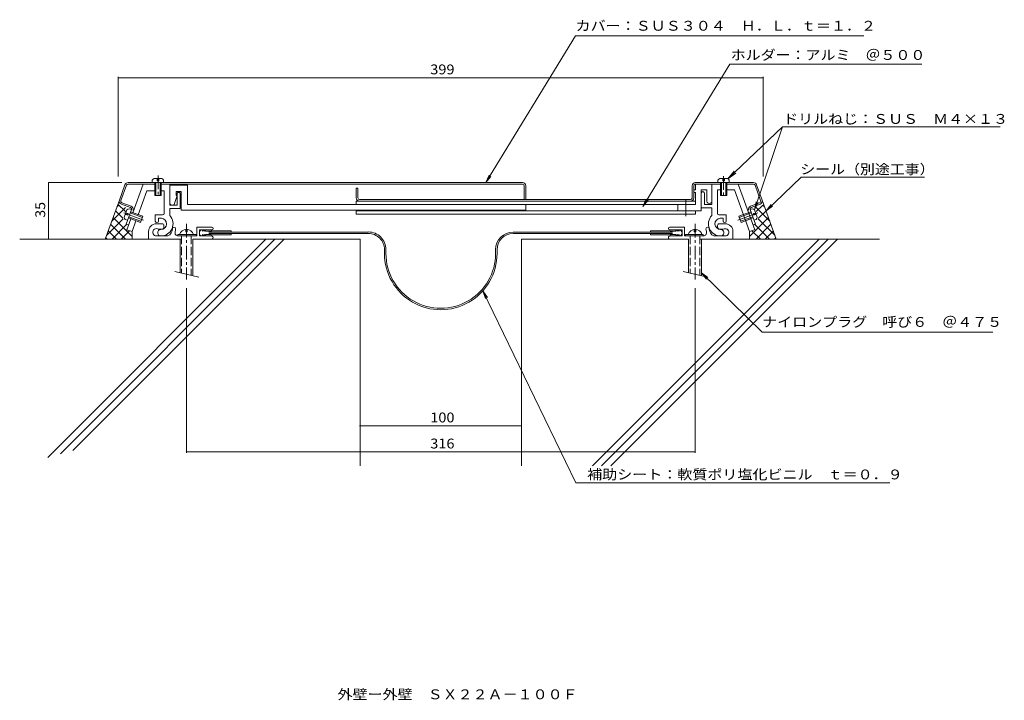
# Model space of a CAD drawing. Units: millimetres. Extents: x -323 to 286, y -270 to 151.
import ezdxf

# ---------------------------------------------------------------- set-up
doc = ezdxf.new("R2010")
doc.units = ezdxf.units.MM
doc.header["$LTSCALE"] = 2
for name, pattern in [('JWW_CENTER1', [13.546667, 4.233333, -0.846667, 0.846667, -0.846667, 4.233333, -0.846667, 0.846667, -0.846667]), ('JWW_CENTER2', [13.546667, 11.006667, -0.846667, 0.846667, -0.846667]), ('JWW_DASHED3', [13.546667, 2.54, -0.846667, 2.54, -0.846667, 2.54, -0.846667, 2.54, -0.846667])]:
    doc.linetypes.add(name, pattern=pattern)
for name, color, linetype in [('D-0', 7, 'Continuous'), ('D-1', 7, 'Continuous'), ('D-2', 7, 'Continuous'), ('D-3', 7, 'Continuous'), ('D-4', 7, 'Continuous'), ('D-5', 7, 'Continuous'), ('F-5ﾚｲﾔ', 7, 'Continuous')]:
    doc.layers.add(name, color=color, linetype=linetype)
doc.styles.add('ＭＳ ゴシック', font='txt')

msp = doc.modelspace()

# ---------------------------------------------------------------- linework, layer by layer
at = {"layer": 'D-0', "color": 3, "linetype": 'Continuous', "lineweight": 9}
for p, q in [((-258.18, 49.08), (-261.63, 39.59)), ((-256.3, 50.4), (-11.92, 50.4)), ((-256.3, 49.4), (-239.77, 49.4)), ((-235.77, 49.4), (-11.92, 49.4)), ((131.11, 50.4), (95.08, 50.4)), ((110.58, 49.4), (95.08, 49.4)), ((131.11, 49.4), (114.58, 49.4)), ((132.99, 49.08), (136.44, 39.59)), ((-257.24, 48.74), (-260.69, 39.25)), ((-114.92, 46.9), (-114.92, 40.9)), ((-114.92, 46.9), (-113.92, 46.9)), ((-113.92, 40.9), (-113.92, 46.9)), ((-10.92, 39.9), (-10.92, 48.4)), ((-9.92, 48.4), (-9.92, 39.9)), ((93.08, 48.4), (93.08, 40.89)), ((94.08, 48.4), (94.08, 40.9)), ((132.05, 48.74), (135.5, 39.25)), ((-260.44, 37.03), (-254.8, 34.98)), ((-260.09, 37.97), (-254.46, 35.92)), ((92.08, 39.9), (-112.92, 39.9)), ((134.91, 37.97), (129.27, 35.91)), ((135.25, 37.03), (129.61, 34.97)), ((-254.2, 33.7), (-257.45, 24.77)), ((129.01, 33.69), (132.26, 24.77)), ((-257.45, 24.77), (-256.03, 24.25)), ((132.26, 24.77), (130.84, 24.25))]:
    msp.add_line(p, q, dxfattribs=at)
for centre, radius, start, end in [((-256.3, 48.4), 2, 90.00003, 160.00018), ((-256.3, 48.4), 1, 90.00003, 159.9998), ((-11.92, 48.4), 2, 0, 89.99997), ((-11.92, 48.4), 1, 0, 89.99997), ((95.08, 48.4), 2, 90, 180), ((95.08, 48.4), 1, 90, 180), ((131.11, 48.4), 2, 19.9998, 89.99995), ((131.11, 48.4), 1, 20.00018, 89.99995), ((-259.75, 38.91), 2, 160.00002, 250.00021), ((-259.75, 38.91), 1, 159.99947, 250.00032), ((-112.92, 40.9), 2, 180.00002, 270), ((-112.92, 40.9), 1, 180.00002, 270), ((92.08, 40.9), 2, 270, 0), ((92.08, 40.9), 1, 270, 359.55238), ((134.56, 38.91), 1, 289.99966, 20.00069), ((134.56, 38.91), 2, 289.99977, 20.00014), ((-255.14, 34.04), 1, 340.00058, 70.00035), ((-255.14, 34.04), 2, 340.00003, 70.00018), ((129.95, 34.03), 2, 110.00034, 199.99994), ((129.95, 34.03), 1, 110.00017, 199.99939)]:
    msp.add_arc(centre, radius, start, end, dxfattribs=at)
at = {"layer": 'D-1', "color": 2, "linetype": 'JWW_CENTER1', "lineweight": 9}
for p, q in [((-237.7, 54.9), (-237.7, 41.4)), ((112.51, 54.4), (112.51, 40.9)), ((-220.1, 24.9), (-220.1, -9.47)), ((94.91, 24.9), (94.91, -9.48))]:
    msp.add_line(p, q, dxfattribs=at)
at = {"layer": 'D-1', "color": 2, "linetype": 'Continuous', "lineweight": 9}
for p, q in [((-246.88, 49.4), (-253.29, 31.77)), ((-241.27, 50.4), (-241.27, 51.9)), ((-240.16, 53), (-235.37, 53)), ((-239.77, 50.4), (-239.77, 42.4)), ((-239.07, 50.4), (-239.07, 42.4)), ((-238.27, 51.5), (-238.27, 53)), ((-237.27, 51.5), (-238.27, 51.5)), ((-237.27, 53), (-237.27, 51.5)), ((-236.47, 42.4), (-236.47, 50.4)), ((-235.77, 42.4), (-235.77, 50.4)), ((-234.27, 50.4), (-234.27, 51.9)), ((-230.42, 49.4), (-230.42, 36.4)), ((-230.42, 48.9), (-219.42, 48.9)), ((-219.42, 48.9), (-219.42, 36.9)), ((95.23, 49.4), (95.23, 45.9)), ((105.23, 49.4), (105.23, 36.9)), ((109.08, 50.4), (109.08, 51.9)), ((114.98, 53), (110.18, 53)), ((110.58, 42.4), (110.58, 50.4)), ((111.28, 42.4), (111.28, 50.4)), ((112.08, 53), (112.08, 51.5)), ((112.08, 51.5), (113.08, 51.5)), ((113.08, 51.5), (113.08, 53)), ((113.88, 50.4), (113.88, 42.4)), ((114.58, 50.4), (114.58, 42.4)), ((116.08, 50.4), (116.08, 51.9)), ((121.69, 49.4), (131.94, 21.24)), ((-244.61, 45.4), (-250.01, 30.57)), ((-244.61, 45.4), (-239.77, 45.4)), ((-235.77, 45.4), (-233.92, 45.4)), ((-233.92, 45.4), (-233.92, 31.39)), ((-226.42, 44.9), (-226.42, 42.4)), ((-223.42, 44.9), (-226.42, 44.9)), ((-225.92, 36.4), (-225.92, 43.4)), ((-223.92, 43.4), (-223.92, 34.4)), ((-223.42, 33.4), (-223.42, 44.9)), ((95.23, 45.9), (94.08, 45.9)), ((95.23, 44.4), (94.08, 44.4)), ((95.23, 44.4), (95.23, 36.9)), ((102.23, 45.9), (98.73, 45.9)), ((98.73, 45.9), (98.73, 32.9)), ((100.73, 36.9), (100.73, 43.9)), ((102.23, 38.9), (102.23, 45.9)), ((108.73, 45.9), (108.73, 31.39)), ((110.58, 45.9), (108.73, 45.9)), ((119.24, 45.9), (114.58, 45.9)), ((119.24, 45.9), (128.65, 20.05)), ((-235.77, 42.4), (-239.77, 42.4)), ((-225.92, 42.4), (-227.49, 37.45)), ((-226.42, 42.4), (-225.92, 42.4)), ((-219.42, 36.9), (95.23, 36.9)), ((-114.92, 38.9), (95.23, 38.9)), ((-114.92, 38.9), (-114.92, 36.9)), ((-9.92, 36.9), (-9.92, 33.4)), ((84.18, 36.9), (84.18, 32.9)), ((89.18, 39.65), (89.18, 29.73)), ((105.23, 36.9), (100.73, 36.9)), ((110.58, 42.4), (114.58, 42.4)), ((-258.66, 29.04), (-257.02, 33.55)), ((-256.6, 30.31), (-258.01, 30.83)), ((-257.67, 31.77), (-256.26, 31.25)), ((-256.26, 31.25), (-256.6, 30.31)), ((-254.2, 33.7), (-255.61, 34.21)), ((-247.43, 28.89), (-254.95, 31.63)), ((-247.2, 29.55), (-254.71, 32.29)), ((-230.42, 36.4), (-225.92, 36.4)), ((-230.42, 34.4), (-230.42, 30)), ((-223.92, 34.4), (-230.42, 34.4)), ((-223.42, 33.4), (-9.92, 33.4)), ((-114.92, 32.9), (98.73, 32.9)), ((-114.92, 32.9), (-114.92, 30.9)), ((-114.92, 30.9), (95.23, 30.9)), ((95.23, 32.9), (95.23, 30.9)), ((98.73, 34.9), (105.23, 34.9)), ((105.23, 34.9), (105.23, 30)), ((129.53, 32.28), (122.01, 29.55)), ((129.76, 31.62), (122.25, 28.89)), ((129.01, 33.69), (130.42, 34.2)), ((131.07, 31.25), (132.48, 31.76)), ((131.41, 30.31), (131.07, 31.25)), ((132.82, 30.82), (131.41, 30.31)), ((131.83, 33.54), (133.47, 29.04)), ((-256.59, 27.12), (-258, 27.63)), ((-254.66, 28.01), (-257.12, 21.25)), ((-256.08, 28.53), (-248.56, 25.79)), ((-255.84, 29.19), (-248.32, 26.45)), ((-251.37, 26.81), (-253.84, 20.05)), ((-247.2, 29.55), (-248.56, 25.79)), ((-234.92, 30.39), (-239.42, 30.39)), ((-239.42, 26.65), (-239.42, 30.39)), ((-238.85, 24.9), (-235.1, 24.9)), ((-237.42, 28.39), (-235.66, 28.39)), ((-237.42, 26.65), (-237.42, 28.39)), ((109.73, 30.39), (114.23, 30.39)), ((113.66, 24.9), (109.91, 24.9)), ((112.23, 28.39), (110.47, 28.39)), ((112.23, 26.65), (112.23, 28.39)), ((114.23, 26.65), (114.23, 30.39)), ((122.01, 29.55), (123.38, 25.79)), ((123.14, 26.45), (130.65, 29.18)), ((123.38, 25.79), (130.89, 28.52)), ((131.41, 27.11), (132.81, 27.63)), ((-256.94, 21.18), (-253.84, 20.05)), ((-243.6, 15.4), (-243.6, 20.15)), ((-235.1, 21.65), (-237.1, 21.65)), ((-234.1, 23.9), (-234.1, 22.65)), ((-220.6, 21.5), (-220.6, 20)), ((-220.6, 20), (-219.6, 20)), ((-219.6, 20), (-219.6, 21.5)), ((-204.47, 22.9), (-213.6, 22.9)), ((-213.6, 17.4), (-213.6, 22.9)), ((-204.47, 21.15), (-212.1, 21.15)), ((-212.1, 17.4), (-212.1, 21.15)), ((79.28, 22.9), (88.41, 22.9)), ((79.28, 21.15), (86.91, 21.15)), ((86.91, 17.4), (86.91, 21.15)), ((88.41, 17.4), (88.41, 22.9)), ((94.41, 20), (94.41, 21.5)), ((94.41, 20), (95.41, 20)), ((95.41, 21.5), (95.41, 20)), ((108.91, 23.9), (108.91, 22.65)), ((109.91, 21.65), (111.91, 21.65)), ((118.41, 15.4), (118.41, 20.15)), ((131.75, 21.17), (128.65, 20.05)), ((-238.76, 17.4), (-231.67, 17.4)), ((-214.1, 18.2), (-225.48, 18.2)), ((-225.48, 17.4), (-225.48, 18.2)), ((-225.48, 17.4), (-213.6, 17.4)), ((-224.1, 15.4), (-224.1, -5.39)), ((-216.1, 15.4), (-216.1, -7.3)), ((-214.1, 17.4), (-214.1, 18.2)), ((-204.6, 17.4), (-212.1, 17.4)), ((79.41, 17.4), (86.91, 17.4)), ((100.01, 17.4), (88.41, 17.4)), ((88.91, 17.4), (88.91, 18.2)), ((88.91, 18.2), (100.01, 18.2)), ((90.91, 15.4), (90.91, -5.39)), ((98.91, 15.4), (98.91, -7.3)), ((100.01, 17.4), (100.01, 18.2)), ((113.58, 17.4), (106.48, 17.4)), ((-227.4, -4.55), (-212.4, -8.13)), ((87.61, -4.55), (102.61, -8.14))]:
    msp.add_line(p, q, dxfattribs=at)
at = {"layer": 'D-1', "color": 2, "linetype": 'JWW_CENTER2', "lineweight": 9}
for p, q in [((-258.93, 31.69), (-246.64, 27.22)), ((133.74, 31.69), (121.46, 27.22))]:
    msp.add_line(p, q, dxfattribs=at)
at = {"layer": 'D-1', "color": 2, "linetype": 'JWW_DASHED3', "lineweight": 9}
for p, q in [((-223.1, 17.4), (-223.1, -5.63)), ((-217.1, 17.4), (-217.1, -7.06)), ((91.91, 17.4), (91.91, -5.58)), ((97.91, 17.4), (97.91, -7.01))]:
    msp.add_line(p, q, dxfattribs=at)
at = {"layer": 'D-1', "color": 2, "linetype": 'Continuous', "lineweight": 9}
for centre, radius, start, end in [((-238.67, 50.4), 3, 119.92647, 150.07378), ((-236.87, 50.4), 3, 29.92621, 60.07356), ((111.68, 50.4), 3, 119.9265, 150.07385), ((113.48, 50.4), 3, 29.92628, 60.07359), ((-224.92, 43.4), 1, 0, 180.00002), ((99.73, 43.9), 1, 359.99997, 180.00021), ((-228.92, 37.9), 1.5, 180.00002, 342.41202), ((103.73, 38.9), 1.5, 179.99994, 0.00034), ((-255.09, 31.25), 3, 99.92621, 130.07356), ((-234.92, 31.39), 1, 270, 359.99997), ((109.73, 31.39), 1, 180.00002, 269.99998), ((129.9, 31.25), 3, 49.92647, 80.07378), ((-255.71, 29.56), 3, 189.92647, 220.07378), ((-238.85, 20.15), 4.75, 89.99997, 180.00002), ((-238.42, 26.65), 1, 180, 0), ((-235.92, 24.9), 7.5, 270, 42.83342), ((-235.92, 24.9), 3.5, 270, 85.6678), ((-235.1, 23.9), 1, 359.99997, 90.00082), ((110.73, 24.9), 7.5, 137.16656, 269.99998), ((110.73, 24.9), 3.5, 94.33218, 269.99998), ((109.91, 23.9), 1, 89.99916, 180.00002), ((113.23, 26.65), 1, 180, 0), ((113.66, 20.15), 4.75, 359.99997, 90.00002), ((130.52, 29.56), 3, 319.92622, 350.07358), ((-238.76, 19.66), 2.25, 72.37044, 272.3705), ((-237.1, 24.9), 3.25, 252.37051, 270), ((-235.92, 19.4), 2, 89.99997, 270), ((-235.1, 22.65), 1, 270, 359.99997), ((-233.85, 21.9), 5, 295.84193, 359.99997), ((-227.85, 21.9), 1, 0, 180), ((-225.2, 19.4), 2, 163.87238, 270), ((-233.85, 21.9), 7, 343.87238, 359.99997), ((-220.1, 17.05), 4.45, 14.97672, 165.02332), ((-204.47, 22.03), 0.875, 0, 90), ((-204.47, 22.03), 0.875, 270, 0), ((79.28, 22.02), 0.875, 90, 270), ((94.91, 17.05), 4.45, 14.97667, 165.02327), ((100.01, 19.4), 2, 269.99998, 16.12761), ((102.66, 21.9), 1, 0, 180), ((108.66, 21.9), 7, 180.00002, 196.12761), ((108.66, 21.9), 5, 180.00002, 244.15805), ((109.91, 22.65), 1, 180.00002, 269.99998), ((110.73, 19.4), 2, 269.99998, 90.00002), ((111.91, 24.9), 3.25, 269.99998, 287.62947), ((113.58, 19.65), 2.25, 267.62949, 107.62955), ((-204.6, 16.4), 1, 270, 90.00067), ((79.41, 16.4), 1, 89.99931, 269.99998)]:
    msp.add_arc(centre, radius, start, end, dxfattribs=at)
at = {"layer": 'D-2', "color": 4, "linetype": 'Continuous', "lineweight": 9}
for p, q in [((-210.22, 21.15), (-210.22, 20.27)), ((-210.22, 20.27), (-209.22, 21.15)), ((-209.22, 21.15), (-209.22, 20.27)), ((-209.22, 20.27), (-208.22, 21.15)), ((-208.22, 21.15), (-208.22, 20.27)), ((-208.22, 20.27), (-204.85, 20.27)), ((-206.22, 19.73), (-107.48, 19.82)), ((-206.22, 18.83), (-106.71, 18.92)), ((-204.6, 20.52), (-192.47, 20.52)), ((-204.6, 19.73), (-192.47, 19.73)), ((-204.6, 18.83), (-192.47, 18.83)), ((-192.47, 19.73), (-192.47, 20.52)), ((-192.47, 18.83), (-192.47, 18.03)), ((81.03, 19.73), (-17.73, 19.83)), ((81.03, 18.83), (-17.73, 18.93)), ((79.41, 20.52), (67.28, 20.52)), ((67.28, 19.72), (67.28, 20.52)), ((79.41, 19.72), (67.28, 19.72)), ((67.28, 18.82), (67.28, 18.03)), ((79.41, 18.82), (67.28, 18.82)), ((83.03, 20.27), (79.66, 20.27)), ((83.03, 21.15), (83.03, 20.27)), ((84.03, 20.27), (83.03, 21.15)), ((84.03, 21.15), (84.03, 20.27)), ((85.04, 20.27), (84.03, 21.15)), ((85.04, 21.15), (85.04, 20.27)), ((-210.22, 17.4), (-210.22, 18.28)), ((-210.22, 18.28), (-209.22, 17.4)), ((-209.22, 17.4), (-209.22, 18.28)), ((-209.22, 18.28), (-208.22, 17.4)), ((-208.22, 18.28), (-204.85, 18.28)), ((-208.22, 17.4), (-208.22, 18.28)), ((-204.6, 18.03), (-192.47, 18.03)), ((79.41, 18.03), (67.28, 18.03)), ((83.03, 18.28), (79.66, 18.28)), ((83.03, 17.4), (83.03, 18.28)), ((84.03, 18.28), (83.03, 17.4)), ((84.03, 17.4), (84.03, 18.28)), ((85.04, 18.28), (84.03, 17.4)), ((85.04, 17.4), (85.04, 18.28)), ((-97.47, 6.57), (-97.47, 8.95)), ((-96.57, 6.57), (-96.57, 8.95)), ((-28.63, 6.57), (-28.63, 8.93)), ((-27.73, 6.57), (-27.73, 8.93))]:
    msp.add_line(p, q, dxfattribs=at)
for centre, radius, start, end in [((-210.22, 19.28), 1.87, 89.99998, 270), ((-204.6, 20.27), 0.25, 90, 180), ((-107.47, 8.95), 10.9, 0, 90.05692), ((-107.47, 8.95), 10, 0, 90.05692), ((-17.73, 8.93), 10.9, 90, 180), ((-17.73, 8.93), 10, 90, 180), ((79.41, 20.27), 0.25, 2.61459, 90), ((85.04, 19.27), 1.87, 1.59682, 90), ((85.04, 19.27), 1.87, 270, 0), ((-204.6, 18.28), 0.25, 180, 270), ((79.41, 18.28), 0.25, 270, 0), ((-62.6, 6.57), 34.87, 179.99998, 0), ((-62.6, 6.57), 33.97, 179.99998, 0)]:
    msp.add_arc(centre, radius, start, end, dxfattribs=at)
at = {"layer": 'D-3', "color": 6, "linetype": 'Continuous', "lineweight": 5}
for p, q in [((-261.63, 39.59), (-270.44, 15.4)), ((-257.95, 32.46), (-262.55, 37.06)), ((136.44, 39.59), (145.25, 15.4)), ((-266.38, 26.54), (-257.88, 35.04)), ((-259.46, 28.31), (-264.06, 32.92)), ((-263.15, 35.43), (-262.03, 36.55)), ((141.2, 26.53), (132.69, 35.04)), ((132.75, 32.46), (136.84, 36.55)), ((134.26, 28.31), (138.87, 32.92)), ((137.96, 35.42), (136.84, 36.55)), ((-269.62, 17.65), (-259.23, 28.03)), ((-257.86, 15.4), (-267.08, 24.62)), ((-266.21, 15.4), (-257, 24.61)), ((-253.84, 17.03), (-265.57, 28.77)), ((128.64, 17.03), (140.38, 28.77)), ((141.01, 15.4), (131.81, 24.61)), ((132.66, 15.4), (141.89, 24.63)), ((144.43, 17.64), (134.03, 28.03)), ((-263.52, 15.4), (-268.59, 20.47)), ((-260.55, 15.4), (-255.35, 20.6)), ((-253.84, 20.05), (-253.84, 15.4)), ((128.65, 20.05), (128.65, 15.4)), ((135.36, 15.4), (130.15, 20.6)), ((138.32, 15.4), (143.4, 20.48)), ((-323.4, 15.4), (-223.1, 15.4)), ((-170.93, 15.4), (-306.03, -119.69)), ((-165.28, 15.4), (-298.12, -117.45)), ((-159.63, 15.4), (-290.56, -115.54)), ((-269.17, 15.4), (-270.1, 16.33)), ((-112.6, 15.4), (-216.1, 15.4)), ((-112.6, 15.4), (-112.6, -124.99)), ((-12.6, 15.4), (-12.6, -124.99)), ((90.91, 15.4), (-12.6, 15.4)), ((37.01, -124.99), (177.4, 15.4)), ((42.67, -124.99), (183.06, 15.4)), ((171.74, 15.4), (58.52, -97.83)), ((209.12, 15.4), (97.91, 15.4)), ((143.98, 15.4), (144.91, 16.33)), ((31.36, -124.99), (58.52, -97.83))]:
    msp.add_line(p, q, dxfattribs=at)
at = {"layer": 'D-4', "color": 7, "linetype": 'Continuous', "lineweight": 9}
for p, q in [((-34.63, 50.4), (20.88, 141.34)), ((199.4, 141.34), (20.88, 141.34)), ((116.46, 123.79), (62.64, 35.63)), ((116.46, 123.79), (235.46, 123.79)), ((149.09, 85.02), (115.27, 52.81)), ((283.94, 85.02), (149.09, 85.02)), ((-34.63, 50.4), (-32.61, 54.97)), ((115.27, 52.81), (119.04, 57.48)), ((115.27, 52.81), (120.12, 56.34)), ((-34.63, 50.4), (-31.49, 54.29)), ((160.64, 53.86), (138.87, 32.92)), ((160.64, 53.86), (237.03, 53.86)), ((62.64, 35.63), (64.67, 40.2)), ((62.64, 35.63), (65.78, 39.52)), ((138.87, 32.92), (141.99, 36.83)), ((138.87, 32.92), (142.9, 35.89)), ((136.49, -42.14), (98.91, -5.34)), ((98.91, -5.34), (102.91, -8.34)), ((98.91, -5.34), (102, -9.28)), ((-36.47, -16.53), (-33.72, -20.7)), ((-36.47, -16.53), (-34.89, -21.27)), ((21.05, -135.48), (-36.47, -16.53)), ((279.31, -42.14), (136.49, -42.14)), ((21.05, -135.48), (215.58, -135.48))]:
    msp.add_line(p, q, dxfattribs=at)
at = {"layer": 'D-5', "color": 7, "linetype": 'Continuous', "lineweight": 9}
for p, q in [((-262.32, 54.12), (-262.32, 115.94)), ((137.13, 54.12), (137.13, 115.94)), ((-262.32, 115.34), (137.13, 115.34)), ((149.09, 85.02), (131.83, 33.54)), ((-305.5, 50.4), (-305.5, 15.4)), ((-305.5, 50.4), (-260.24, 50.4)), ((131.83, 33.54), (132.79, 38.45)), ((131.83, 33.54), (134.03, 38.04)), ((-220.1, -14.92), (-220.1, -116.92)), ((94.91, -14.92), (94.91, -116.92)), ((-112.6, -100.18), (-12.6, -100.18)), ((-112.6, -100.18), (-112.6, -100.78)), ((-12.6, -100.18), (-12.6, -100.78)), ((-220.1, -116.32), (94.91, -116.32))]:
    msp.add_line(p, q, dxfattribs=at)
at = {"layer": 'D-5', "color": 7, "linetype": 'Continuous', "lineweight": 9, "const_width": 0.4}
for points in [[(-262.12, 115.34, 0.414214), (-262.32, 115.54, 0.414214), (-262.52, 115.34, 0.414214), (-262.32, 115.14, 0.414214)], [(137.33, 115.34, 0.414214), (137.13, 115.54, 0.414214), (136.93, 115.34, 0.414214), (137.13, 115.14, 0.414214)], [(-305.3, 50.4, 0.414214), (-305.5, 50.6, 0.414214), (-305.7, 50.4, 0.414214), (-305.5, 50.2, 0.414214)], [(-305.3, 15.4, 0.414214), (-305.5, 15.6, 0.414214), (-305.7, 15.4, 0.414214), (-305.5, 15.2, 0.414214)], [(-112.4, -100.18, 0.414214), (-112.6, -99.98, 0.414214), (-112.8, -100.18, 0.414214), (-112.6, -100.38, 0.414214)], [(-12.4, -100.18, 0.414214), (-12.6, -99.98, 0.414214), (-12.8, -100.18, 0.414214), (-12.6, -100.38, 0.414214)], [(-219.9, -116.32, 0.414214), (-220.1, -116.12, 0.414214), (-220.3, -116.32, 0.414214), (-220.1, -116.52, 0.414214)], [(95.11, -116.32, 0.414214), (94.91, -116.12, 0.414214), (94.71, -116.32, 0.414214), (94.91, -116.52, 0.414214)]]:
    msp.add_lwpolyline(points, format="xyb", close=True, dxfattribs=at)

# ---------------------------------------------------------------- texts
at = {"layer": 'D-4', "color": 2, "linetype": 'Continuous', "lineweight": 9, "style": 'ＭＳ ゴシック'}
for s, width, p in [('カバー：ＳＵＳ３０４\u3000Ｈ．Ｌ．ｔ＝１．２', 1.11875, (20.91, 144.49)), ('ホルダー：アルミ\u3000＠５００', 1.115385, (116.98, 126.42)), ('ドリルねじ：ＳＵＳ\u3000Ｍ４×１３', 1.116667, (149.47, 86.82)), ('シール（別途工事）', 1.111111, (160.1, 55.66)), ('ナイロンプラグ\u3000呼び６\u3000＠４７５', 1.117188, (136.49, -38.89)), ('補助シート：軟質ポリ塩化ビニル\u3000ｔ＝０．９', 1.119048, (28.09, -133.35))]:
    msp.add_text(s, height=6.096, dxfattribs=dict(at, width=width)).set_placement(p)
at = {"layer": 'D-5', "color": 2, "linetype": 'Continuous', "lineweight": 9, "style": 'ＭＳ ゴシック', "width": 1.083333}
for s, p in [('399', (-69.09, 117.47)), ('316', (-69.09, -114.19))]:
    msp.add_text(s, height=6.096, dxfattribs=at).set_placement(p)
at = {"layer": 'D-5', "color": 2, "linetype": 'Continuous', "lineweight": 9, "style": 'ＭＳ ゴシック'}
for s, rotation, width, p in [('35', 90, 1.0625, (-307.63, 28.65)), ('100', 0.0002, 1.083333, (-69.1, -98.05))]:
    msp.add_text(s, height=6.096, rotation=rotation, dxfattribs=dict(at, width=width)).set_placement(p)
at = {"layer": 'F-5ﾚｲﾔ', "color": 2, "linetype": 'Continuous', "lineweight": 9, "style": 'ＭＳ ゴシック', "width": 1.117188}
msp.add_text('外壁ー外壁\u3000ＳＸ２２Ａ－１００Ｆ', height=6.096, dxfattribs=at).set_placement((-126.5, -269.49))

doc.saveas('drawing.dxf')
